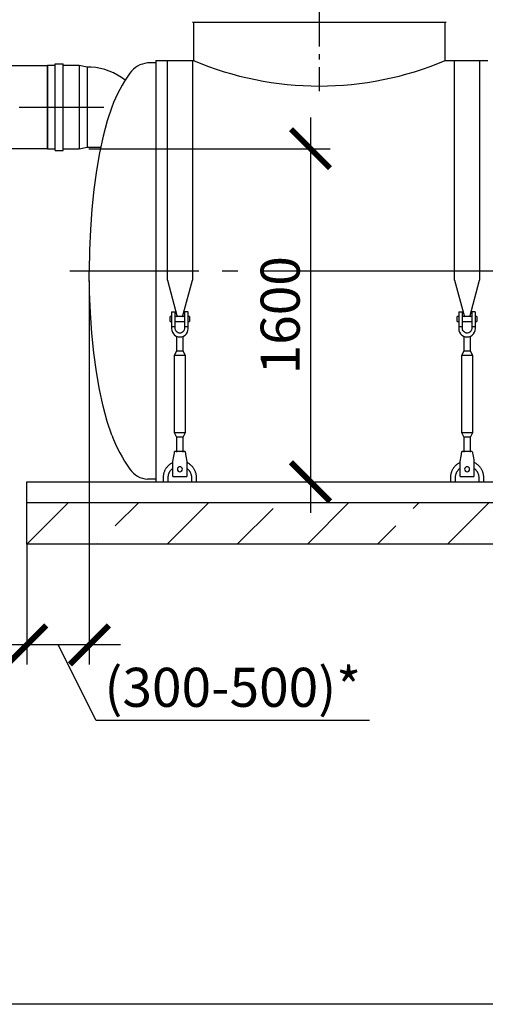
# Model space of a CAD drawing. Units: millimetres. Extents: x -57932 to 169274, y 81459 to 101306.
# Drawn here: x 104141 to 106378, y 83519 to 88250 of the extents above; entities that cross this region are included whole.
import ezdxf

# ---------------------------------------------------------------- set-up
doc = ezdxf.new("R2010")
doc.units = ezdxf.units.MM
doc.linetypes.add('ГОСТ 2.303 5', pattern=[24, 20, -1.5, 1, -1.5])
for name, color, linetype in [('A-GENM', 13, 'Continuous'), ('M-EQPM', 50, 'Continuous'), ('Слой1', 7, 'ГОСТ 2.303 5')]:
    doc.layers.add(name, color=color, linetype=linetype)
doc.layers.add('РАЗМЕРЫ', color=3, linetype='Continuous', lineweight=25)
doc.styles.add('ГОСТ 2.304', font='CS_Gost2304.shx')
doc.dimstyles.new('СПДС', dxfattribs={"dimscale": 100, "dimtxt": 2.5, "dimasz": 2.5, "dimexe": 1.25, "dimexo": 0.625, "dimtad": 1, "dimdec": 0, "dimtxsty": 'ГОСТ 2.304', "dimblk": 'ARCHTICK', "dimblk1": 'ARCHTICK', "dimblk2": 'ARCHTICK', "dimcen": 2.5, "dimdle": 2, "dimadec": 0, "dimazin": 2, "dimtfac": 0.75, "dimtdec": 4, "dimtmove": 1, "dimatfit": 3, "dimfxl": 1, "dimtfill": 1, "dimtolj": 1, "dimarcsym": 0})

# ---------------------------------------------------------------- blocks, each defined once
blk = doc.blocks.new('_ARCHTICK')
at = {"color": 0, "linetype": 'ByBlock', "const_width": 0.15}
blk.add_lwpolyline([(-0.5, -0.5), (0.5, 0.5)], dxfattribs=at)
blk = doc.blocks.new('*D449')
at = {"layer": 'Defpoints', "color": 0}
for p in [(104426.3, 87630), (104795.5, 86030), (105538.4, 86030)]:
    blk.add_point(p, dxfattribs=at)
at = {"layer": 'РАЗМЕРЫ', "color": 0, "lineweight": -2}
for p, q in [((105538.4, 87780), (105538.4, 85880)), ((104473.1, 87630), (105632.2, 87630)), ((104842.3, 86030), (105632.2, 86030))]:
    blk.add_line(p, q, dxfattribs=at)
at = {"layer": 'РАЗМЕРЫ', "color": 0, "lineweight": -2, "xscale": 187.5, "yscale": 187.5, "zscale": 187.5}
for p, rotation in [((105538.4, 87630), 90), ((105538.4, 86030), 270)]:
    blk.add_blockref('_ARCHTICK', p, dxfattribs=dict(at, rotation=rotation))
at = {"layer": 'РАЗМЕРЫ', "color": 0, "ltscale": 75, "insert": (105392.4, 86830), "char_height": 187.5, "attachment_point": 5, "rotation": 90, "style": 'ГОСТ 2.304', "bg_fill": 3, "box_fill_scale": 1.1, "bg_fill_color": 256, "bg_fill_true_color": 13158600, "bg_fill_transparency": 0}
blk.add_mtext('\\A1;1600', dxfattribs=at)
blk = doc.blocks.new('*D452')
at = {"layer": 'Defpoints', "color": 0}
for p in [(104475.5, 87042), (104175.5, 85776.8), (104175.5, 85246.2)]:
    blk.add_point(p, dxfattribs=at)
at = {"layer": 'РАЗМЕРЫ', "color": 0, "lineweight": -2}
for p, q in [((104475.5, 86995.1), (104475.5, 85152.5)), ((104175.5, 85730), (104175.5, 85152.5)), ((104625.5, 85246.2), (104025.5, 85246.2)), ((104508.3, 84883), (104325.5, 85246.2)), ((105821, 84883), (104508.3, 84883))]:
    blk.add_line(p, q, dxfattribs=at)
at = {"layer": 'РАЗМЕРЫ', "color": 0, "lineweight": -2, "xscale": 187.5, "yscale": 187.5, "zscale": 187.5, "rotation": 180}
blk.add_blockref('_ARCHTICK', (104175.5, 85246.2), dxfattribs=at)
at = {"layer": 'РАЗМЕРЫ', "color": 0, "lineweight": -2, "xscale": 187.5, "yscale": 187.5, "zscale": 187.5}
blk.add_blockref('_ARCHTICK', (104475.5, 85246.2), dxfattribs=at)
at = {"layer": 'РАЗМЕРЫ', "color": 0, "ltscale": 75, "insert": (105164.6, 85042.4), "char_height": 187.5, "attachment_point": 5, "style": 'ГОСТ 2.304', "bg_fill": 3, "box_fill_scale": 1.1, "bg_fill_color": 256, "bg_fill_true_color": 13158600, "bg_fill_transparency": 0}
blk.add_mtext('\\A1;(300-500)*', dxfattribs=at)

msp = doc.modelspace()

# ---------------------------------------------------------------- linework, layer by layer
at = {"layer": 'A-GENM', "ltscale": 75}
for p, q in [((104970.5, 88238), (106190.5, 88238)), ((104795.5, 88054), (104795.5, 86030)), ((104795.5, 88054), (104980.5, 88054)), ((106185.5, 88054), (106390.5, 88054)), ((104795.5, 86030), (113655.5, 86030))]:
    msp.add_line(p, q, dxfattribs=at)
at = {"layer": 'A-GENM'}
for p, q in [((104975.5, 88238), (104975.5, 88054)), ((106185.5, 88054), (106185.5, 88238)), ((104312, 87622), (104312, 88037.9)), ((104312, 88037.9), (104350.1, 88037.9)), ((104350.1, 87622), (104350.1, 88037.9)), ((104795.5, 88042), (104755.5, 88042)), ((106230.5, 86998.6), (106230.5, 88054)), ((106350.5, 88054), (106350.5, 86998.6)), ((104312, 88029.9), (104273.9, 88029.9)), ((104273.9, 87630), (104273.9, 88029.9)), ((104426.3, 88029.9), (104350.1, 88029.9)), ((104464.4, 88022), (104426.3, 88029.9)), ((104426.3, 88029.9), (104426.3, 87630)), ((104485, 88022), (104464.4, 88022)), ((104464.4, 88022), (104464.4, 87637.9)), ((104273.9, 87630), (104312, 87630)), ((104312, 87622), (104350.1, 87622)), ((104350.1, 87630), (104426.3, 87630)), ((104426.3, 87630), (104464.4, 87637.9)), ((104464.4, 87637.9), (104531, 87637.9)), ((106230.5, 86998.6), (106277.7, 86822.3)), ((106303.2, 86822.3), (106350.5, 86998.6)), ((106250.5, 86824), (106243.5, 86824)), ((106243.5, 86812), (106243.5, 86824)), ((106243.5, 86800), (106243.5, 86812)), ((106250.5, 86844), (106250.5, 86774)), ((106252.5, 86846), (106268.5, 86846)), ((106268.5, 86774), (106268.5, 86846)), ((106312.5, 86824), (106268.5, 86824)), ((106328.5, 86846), (106312.5, 86846)), ((106312.5, 86846), (106312.5, 86774)), ((106330.5, 86774), (106330.5, 86844)), ((106337.5, 86824), (106330.5, 86824)), ((106337.5, 86824), (106337.5, 86812)), ((106337.5, 86812), (106337.5, 86800)), ((106243.5, 86800), (106250.5, 86800)), ((106268.5, 86774), (106250.5, 86774)), ((106250.5, 86774), (106250.5, 86766)), ((106268.5, 86800), (106312.5, 86800)), ((106268.5, 86766), (106268.5, 86774)), ((106330.5, 86774), (106312.5, 86774)), ((106312.5, 86774), (106312.5, 86766)), ((106330.5, 86800), (106337.5, 86800)), ((106330.5, 86766), (106330.5, 86774)), ((106274.5, 86729.4), (106274.5, 86658)), ((106306.5, 86658), (106306.5, 86729.4)), ((106274.5, 86658), (106263.5, 86636)), ((106263.5, 86636), (106263.5, 86266)), ((106317.5, 86636), (106263.5, 86636)), ((106306.5, 86658), (106274.5, 86658)), ((106317.5, 86636), (106306.5, 86658)), ((106317.5, 86266), (106317.5, 86636)), ((106263.5, 86266), (106274.5, 86244)), ((106263.5, 86266), (106317.5, 86266)), ((106274.5, 86244), (106274.5, 86172)), ((106306.5, 86244), (106274.5, 86244)), ((106306.5, 86244), (106317.5, 86266)), ((106306.5, 86172), (106306.5, 86244)), ((106315.5, 86176), (106265.5, 86176)), ((106257.5, 86128), (106258.8, 86136)), ((106257.5, 86058), (106257.5, 86128)), ((106322.1, 86136), (106323.5, 86128)), ((106323.5, 86128), (106323.5, 86058)), ((106210.5, 86050), (106210.5, 86030)), ((106234.5, 86030), (106234.5, 86050)), ((106257.5, 86056), (106257.5, 86058)), ((106257.5, 86056), (106323.5, 86056)), ((106257.5, 86056), (106323.5, 86056)), ((106257.5, 86056), (106323.5, 86056)), ((106323.5, 86058), (106323.5, 86056)), ((106346.5, 86050), (106346.5, 86030)), ((106370.5, 86030), (106370.5, 86050)), ((104795.5, 86042), (104755.5, 86042))]:
    msp.add_line(p, q, dxfattribs=at)
at = {"layer": 'A-GENM', "ltscale": 75}
msp.add_lwpolyline([(103236.1, 88030), (104273.9, 88030), (104273.9, 87630), (103236.1, 87630)], close=True, dxfattribs=at)
at = {"layer": 'A-GENM', "flags": 128}
for points in [[(104583.1, 87830), (104561.7, 87764), (104542.4, 87690.7), (104525.2, 87610.7), (104510.3, 87525.1), (104497.9, 87434.5), (104488.2, 87339.9), (104481.1, 87242.3), (104476.9, 87142.6), (104475.5, 87042)], [(104583.1, 86254), (104561.7, 86319.9), (104542.4, 86393.3), (104525.2, 86473.2), (104510.3, 86558.9), (104497.9, 86649.4), (104488.2, 86744), (104481.1, 86841.6), (104476.9, 86941.3), (104475.5, 87042)], [(106250.5, 86766), (106251.5, 86757.1), (106254.4, 86748.6), (106259.2, 86741), (106265.5, 86734.7), (106273.1, 86729.9), (106281.6, 86727), (106290.5, 86726)], [(106312.5, 86766), (106311.8, 86760.7), (106309.9, 86755.7), (106306.9, 86751.4), (106303, 86747.9), (106298.3, 86745.4), (106293.1, 86744.1), (106287.8, 86744.1), (106282.7, 86745.4), (106278, 86747.9), (106274, 86751.4), (106271, 86755.7), (106269.1, 86760.7), (106268.5, 86766)], [(106290.5, 86726), (106299.4, 86727), (106307.8, 86729.9), (106315.4, 86734.7), (106321.7, 86741), (106326.5, 86748.6), (106329.5, 86757.1), (106330.5, 86766)], [(106258.8, 86136), (106260.3, 86144.9), (106261.7, 86153.3), (106263, 86160.9), (106264, 86167.2), (106264.8, 86172), (106265.3, 86175), (106265.5, 86176)], [(106315.5, 86176), (106315.6, 86175), (106316.1, 86172), (106316.9, 86167.2), (106318, 86160.9), (106319.2, 86153.3), (106320.6, 86144.9), (106322.1, 86136)], [(106257.2, 86122.7), (106254.3, 86121.3), (106251.5, 86119.8), (106248.7, 86118.2), (106246, 86116.5), (106243.4, 86114.6), (106240.8, 86112.7), (106238.4, 86110.7), (106236, 86108.5), (106233.7, 86106.3), (106231.5, 86104), (106229.4, 86101.6), (106227.3, 86099.1), (106225.4, 86096.5), (106223.6, 86093.9), (106221.9, 86091.2), (106220.3, 86088.4), (106218.8, 86085.6), (106217.5, 86082.7), (106216.2, 86079.7), (106215.1, 86076.8), (106214.1, 86073.7), (106213.2, 86070.6), (106212.4, 86067.5), (106211.8, 86064.4), (106211.3, 86061.2), (106210.9, 86058.1), (106210.6, 86054.9), (106210.5, 86051.7), (106210.5, 86050)], [(106323.4, 86095.2), (106325.2, 86093.9), (106326.9, 86092.5), (106328.6, 86091), (106330.2, 86089.4), (106331.8, 86087.8), (106333.2, 86086.1), (106334.6, 86084.4), (106336, 86082.6), (106337.3, 86080.7), (106338.4, 86078.8), (106339.6, 86076.9), (106340.6, 86074.9), (106341.6, 86072.9), (106342.4, 86070.8), (106343.2, 86068.7), (106343.9, 86066.6), (106344.6, 86064.4), (106345.1, 86062.3), (106345.5, 86060.1), (106345.9, 86057.9), (106346.2, 86055.6), (106346.4, 86053.4), (106346.4, 86051.2), (106346.5, 86050)], [(106370.5, 86050), (106370.4, 86053.2), (106370.2, 86056.3), (106369.9, 86059.5), (106369.4, 86062.7), (106368.9, 86065.9), (106368.2, 86069), (106367.3, 86072.1), (106366.4, 86075.1), (106365.3, 86078.1), (106364.1, 86081.1), (106362.8, 86084), (106361.4, 86086.9), (106359.9, 86089.7), (106358.2, 86092.5), (106356.5, 86095.1), (106354.6, 86097.7), (106352.7, 86100.3), (106350.6, 86102.7), (106348.4, 86105.1), (106346.2, 86107.3), (106343.9, 86109.5), (106341.4, 86111.6), (106338.9, 86113.6), (106336.3, 86115.5), (106333.7, 86117.3), (106331, 86118.9), (106328.2, 86120.5), (106325.3, 86122)], [(106234.5, 86050), (106234.5, 86052.2), (106234.6, 86054.4), (106234.9, 86056.7), (106235.2, 86058.9), (106235.6, 86061.1), (106236.1, 86063.3), (106236.6, 86065.4), (106237.3, 86067.6), (106238.1, 86069.7), (106238.9, 86071.8), (106239.8, 86073.8), (106240.8, 86075.8), (106241.9, 86077.8), (106243, 86079.7), (106244.2, 86081.6), (106245.5, 86083.4), (106246.9, 86085.2), (106248.4, 86086.9), (106249.9, 86088.5), (106251.4, 86090.1), (106253.1, 86091.7), (106254.8, 86093.1), (106256.5, 86094.5)]]:
    msp.add_lwpolyline(points, dxfattribs=at)
at = {"layer": 'A-GENM', "ltscale": 75}
for centre, radius, start, end in [((104764.9, 87927), 115.3, 94.6739, 145.0386), ((105580.5, 89482), 1550.9, 247.0401, 292.9599), ((104468.7, 87740.4), 282.1, 50.7309, 86.6841), ((105245.9, 87580.3), 708.3, 144.3546, 159.3621), ((105245.9, 86503.6), 708.3, 200.6379, 215.6454), ((104764.9, 86156.9), 115.3, 214.9614, 265.3261)]:
    msp.add_arc(centre, radius, start, end, dxfattribs=at)
at = {"layer": 'A-GENM'}
for centre, radius, start, end in [((106252.5, 86844), 2, 90, 180), ((106328.5, 86844), 2, 0, 90), ((106290.5, 86090), 12, 0, 180), ((106290.5, 86090), 12, 180, 0)]:
    msp.add_arc(centre, radius, start, end, dxfattribs=at)
at = {"layer": 'M-EQPM'}
for p, q in [((104175.5, 85930), (104175.5, 86030)), ((104175.5, 85730), (104175.5, 85930))]:
    msp.add_line(p, q, dxfattribs=at)
at = {"layer": 'Слой1', "ltscale": 25}
for p, q in [((105580.5, 89821.6), (105580.5, 87907)), ((102937.8, 87830), (104546, 87830))]:
    msp.add_line(p, q, dxfattribs=at)

# ---------------------------------------------------------------- next in the draw order: dimensions: what is measured, and where the dimension line sits
at = {"layer": 'РАЗМЕРЫ'}
dim = msp.add_linear_dim(base=(105538.4, 86030), p1=(104426.3, 87630), p2=(104795.5, 86030), angle=90, dimstyle='СПДС', override={"dimscale": 75, "dimlfac": 1, "dimtxsty": 'ГОСТ 2.304', "dimblk1": 'ARCHTICK', "dimblk2": 'ARCHTICK', "dimsah": 1, "dimtolj": 1}, dxfattribs=at)
dim.commit()
dim.dimension.update_dxf_attribs({"geometry": '*D449', "text_midpoint": (105392.4, 86830)})

# ---------------------------------------------------------------- next in the draw order: hatches: boundary and pattern name
at = {"layer": 'A-GENM', "ltscale": 75}
h = msp.add_hatch(dxfattribs=at)
h.set_pattern_fill('ANSI33', color=256, scale=75, style=0)
h.set_pattern_definition([(45, (71850.1, 74283.23), (-336.7596, 336.7596), []), (45, (72186.85, 74283.23), (-336.7596, 336.7596), [238.125, -119.0625])])
h.paths.add_polyline_path([(104175.5, 85930), (113975.5, 85930), (113975.5, 85730), (104175.5, 85730)])

# ---------------------------------------------------------------- next in the draw order: dimensions: what is measured, and where the dimension line sits
at = {"layer": 'РАЗМЕРЫ'}
dim = msp.add_linear_dim(base=(104175.5, 85246.2), p1=(104475.5, 87042), p2=(104175.5, 85776.8), text='(300-500)*', dimstyle='СПДС', override={"dimscale": 75, "dimlfac": 1, "dimtxsty": 'ГОСТ 2.304', "dimblk1": 'ARCHTICK', "dimblk2": 'ARCHTICK', "dimsah": 1, "dimtolj": 1}, dxfattribs=at)
dim.commit()
dim.dimension.update_dxf_attribs({"geometry": '*D452', "text_midpoint": (104555.2, 84883), "dimtype": 160})

# ---------------------------------------------------------------- next in the draw order: linework, layer by layer
at = {"layer": 'A-GENM'}
for p, q in [((104850.5, 86998.6), (104850.5, 88054)), ((104970.5, 88054), (104970.5, 86998.6)), ((104850.5, 86998.6), (104897.7, 86822.3)), ((104923.2, 86822.3), (104970.5, 86998.6)), ((104870.5, 86824), (104863.5, 86824)), ((104863.5, 86812), (104863.5, 86824)), ((104863.5, 86800), (104863.5, 86812)), ((104870.5, 86844), (104870.5, 86774)), ((104872.5, 86846), (104888.5, 86846)), ((104888.5, 86774), (104888.5, 86846)), ((104932.5, 86824), (104888.5, 86824)), ((104948.5, 86846), (104932.5, 86846)), ((104932.5, 86846), (104932.5, 86774)), ((104950.5, 86774), (104950.5, 86844)), ((104957.5, 86824), (104950.5, 86824)), ((104957.5, 86824), (104957.5, 86812)), ((104957.5, 86812), (104957.5, 86800)), ((104863.5, 86800), (104870.5, 86800)), ((104888.5, 86774), (104870.5, 86774)), ((104870.5, 86774), (104870.5, 86766)), ((104888.5, 86800), (104932.5, 86800)), ((104888.5, 86766), (104888.5, 86774)), ((104950.5, 86774), (104932.5, 86774)), ((104932.5, 86774), (104932.5, 86766)), ((104950.5, 86800), (104957.5, 86800)), ((104950.5, 86766), (104950.5, 86774)), ((104894.5, 86729.4), (104894.5, 86658)), ((104926.5, 86658), (104926.5, 86729.4)), ((104894.5, 86658), (104883.5, 86636)), ((104883.5, 86636), (104883.5, 86266)), ((104937.5, 86636), (104883.5, 86636)), ((104926.5, 86658), (104894.5, 86658)), ((104937.5, 86636), (104926.5, 86658)), ((104937.5, 86266), (104937.5, 86636)), ((104883.5, 86266), (104894.5, 86244)), ((104883.5, 86266), (104937.5, 86266)), ((104894.5, 86244), (104894.5, 86172)), ((104926.5, 86244), (104894.5, 86244)), ((104926.5, 86244), (104937.5, 86266)), ((104926.5, 86172), (104926.5, 86244)), ((104935.5, 86176), (104885.5, 86176)), ((104877.5, 86128), (104878.8, 86136)), ((104877.5, 86058), (104877.5, 86128)), ((104942.1, 86136), (104943.5, 86128)), ((104943.5, 86128), (104943.5, 86058)), ((104830.5, 86050), (104830.5, 86030)), ((104854.5, 86030), (104854.5, 86050)), ((104877.5, 86056), (104877.5, 86058)), ((104877.5, 86056), (104943.5, 86056)), ((104877.5, 86056), (104943.5, 86056)), ((104877.5, 86056), (104943.5, 86056)), ((104943.5, 86058), (104943.5, 86056)), ((104966.5, 86050), (104966.5, 86030)), ((104990.5, 86030), (104990.5, 86050))]:
    msp.add_line(p, q, dxfattribs=at)
at = {"layer": 'A-GENM', "flags": 128}
for points in [[(104870.5, 86766), (104871.5, 86757.1), (104874.4, 86748.6), (104879.2, 86741), (104885.5, 86734.7), (104893.1, 86729.9), (104901.6, 86727), (104910.5, 86726)], [(104932.5, 86766), (104931.8, 86760.7), (104929.9, 86755.7), (104926.9, 86751.4), (104923, 86747.9), (104918.3, 86745.4), (104913.1, 86744.1), (104907.8, 86744.1), (104902.7, 86745.4), (104898, 86747.9), (104894, 86751.4), (104891, 86755.7), (104889.1, 86760.7), (104888.5, 86766)], [(104910.5, 86726), (104919.4, 86727), (104927.8, 86729.9), (104935.4, 86734.7), (104941.7, 86741), (104946.5, 86748.6), (104949.5, 86757.1), (104950.5, 86766)], [(104878.8, 86136), (104880.3, 86144.9), (104881.7, 86153.3), (104883, 86160.9), (104884, 86167.2), (104884.8, 86172), (104885.3, 86175), (104885.5, 86176)], [(104935.5, 86176), (104935.6, 86175), (104936.1, 86172), (104936.9, 86167.2), (104938, 86160.9), (104939.2, 86153.3), (104940.6, 86144.9), (104942.1, 86136)], [(104877.2, 86122.7), (104874.3, 86121.3), (104871.5, 86119.8), (104868.7, 86118.2), (104866, 86116.5), (104863.4, 86114.6), (104860.8, 86112.7), (104858.4, 86110.7), (104856, 86108.5), (104853.7, 86106.3), (104851.5, 86104), (104849.4, 86101.6), (104847.3, 86099.1), (104845.4, 86096.5), (104843.6, 86093.9), (104841.9, 86091.2), (104840.3, 86088.4), (104838.8, 86085.6), (104837.5, 86082.7), (104836.2, 86079.7), (104835.1, 86076.8), (104834.1, 86073.7), (104833.2, 86070.6), (104832.4, 86067.5), (104831.8, 86064.4), (104831.3, 86061.2), (104830.9, 86058.1), (104830.6, 86054.9), (104830.5, 86051.7), (104830.5, 86050)], [(104943.4, 86095.2), (104945.2, 86093.9), (104946.9, 86092.5), (104948.6, 86091), (104950.2, 86089.4), (104951.8, 86087.8), (104953.2, 86086.1), (104954.6, 86084.4), (104956, 86082.6), (104957.3, 86080.7), (104958.4, 86078.8), (104959.6, 86076.9), (104960.6, 86074.9), (104961.6, 86072.9), (104962.4, 86070.8), (104963.2, 86068.7), (104963.9, 86066.6), (104964.6, 86064.4), (104965.1, 86062.3), (104965.5, 86060.1), (104965.9, 86057.9), (104966.2, 86055.6), (104966.4, 86053.4), (104966.4, 86051.2), (104966.5, 86050)], [(104990.5, 86050), (104990.4, 86053.2), (104990.2, 86056.3), (104989.9, 86059.5), (104989.4, 86062.7), (104988.9, 86065.9), (104988.2, 86069), (104987.3, 86072.1), (104986.4, 86075.1), (104985.3, 86078.1), (104984.1, 86081.1), (104982.8, 86084), (104981.4, 86086.9), (104979.9, 86089.7), (104978.2, 86092.5), (104976.5, 86095.1), (104974.6, 86097.7), (104972.7, 86100.3), (104970.6, 86102.7), (104968.4, 86105.1), (104966.2, 86107.3), (104963.9, 86109.5), (104961.4, 86111.6), (104958.9, 86113.6), (104956.3, 86115.5), (104953.7, 86117.3), (104951, 86118.9), (104948.2, 86120.5), (104945.3, 86122)], [(104854.5, 86050), (104854.5, 86052.2), (104854.6, 86054.4), (104854.9, 86056.7), (104855.2, 86058.9), (104855.6, 86061.1), (104856.1, 86063.3), (104856.6, 86065.4), (104857.3, 86067.6), (104858.1, 86069.7), (104858.9, 86071.8), (104859.8, 86073.8), (104860.8, 86075.8), (104861.9, 86077.8), (104863, 86079.7), (104864.2, 86081.6), (104865.5, 86083.4), (104866.9, 86085.2), (104868.4, 86086.9), (104869.9, 86088.5), (104871.4, 86090.1), (104873.1, 86091.7), (104874.8, 86093.1), (104876.5, 86094.5)]]:
    msp.add_lwpolyline(points, dxfattribs=at)
at = {"layer": 'A-GENM'}
for centre, radius, start, end in [((104872.5, 86844), 2, 90, 180), ((104948.5, 86844), 2, 0, 90), ((104910.5, 86090), 12, 0, 180), ((104910.5, 86090), 12, 180, 0)]:
    msp.add_arc(centre, radius, start, end, dxfattribs=at)
at = {"layer": 'M-EQPM'}
for p, q in [((104175.5, 86030), (114275.5, 86030)), ((104175.5, 85930), (114275.5, 85930)), ((114275.5, 85730), (104175.5, 85730))]:
    msp.add_line(p, q, dxfattribs=at)
at = {"layer": 'РАЗМЕРЫ', "ltscale": 100}
msp.add_lwpolyline([(84336.2, 91159.1), (119447.7, 91159.1), (119447.7, 83519.5), (84336.2, 83519.5)], close=True, dxfattribs=at)
at = {"layer": 'Слой1', "ltscale": 75}
msp.add_line((114001.5, 87042), (104382.1, 87042), dxfattribs=at)

doc.saveas('drawing.dxf')
